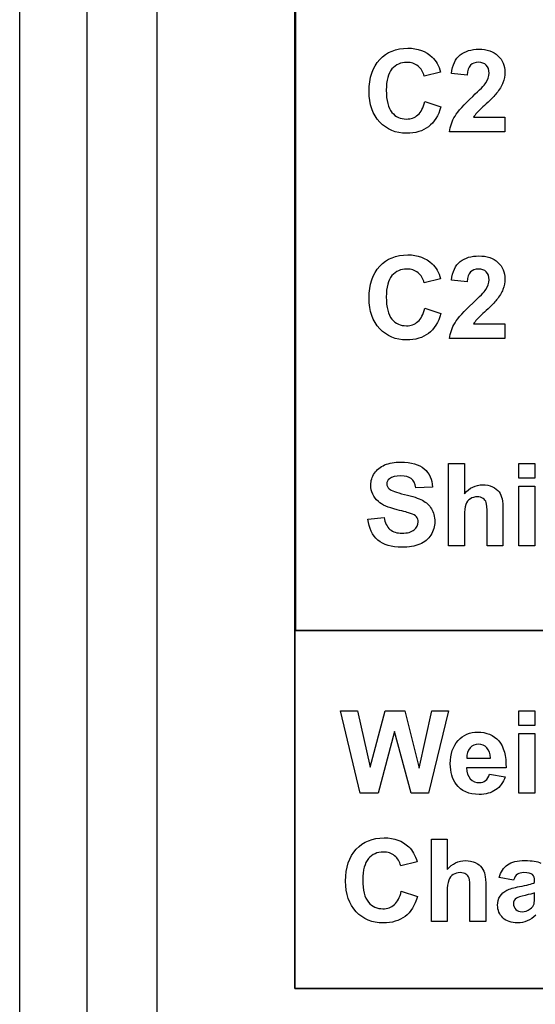
# Model space of a CAD drawing. Extents: x 0 to 51, y 0 to 33.
# Drawn here: x 30.7 to 31.1, y 19.8 to 20.5 of the extents above; entities that cross this region are included whole.
import ezdxf

# ---------------------------------------------------------------- set-up
doc = ezdxf.new("R2010")
doc.units = 0
doc.header["$LTSCALE"] = 0.25
doc.header["$MEASUREMENT"] = 0
for name, color, linetype in [('0530-0754-01-0', 11, 'CONTINUOUS'), ('0_DOOR', 9, 'CONTINUOUS'), ('0_LABEL_DOOR_2FC', 9, 'CONTINUOUS')]:
    doc.layers.add(name, color=color, linetype=linetype)

msp = doc.modelspace()

# ---------------------------------------------------------------- linework, layer by layer
at = {"layer": '0530-0754-01-0', "lineweight": 35}
for points in [[(30.89687, 19.83435), (30.89687, 19.83435), (30.89687, 23.08435), (30.89687, 23.08435)], [(30.89737, 20.0938), (30.89737, 20.0938), (30.89737, 21.45935), (30.89737, 21.45935)], [(31.30069, 20.0938), (31.30069, 20.0938), (30.89737, 20.0938), (30.89737, 20.0938)], [(31.30062, 19.83435), (31.30062, 19.83435), (30.89687, 19.83435), (30.89687, 19.83435)]]:
    msp.add_open_spline(points, degree=3, dxfattribs=at)
at = {"layer": '0530-0754-01-0'}
for points, knots in [([(30.95851, 20.50765), (30.96363, 20.51313), (30.97037, 20.51589), (30.97873, 20.51589), (30.97873, 20.51589), (30.98602, 20.51589), (30.99195, 20.51373), (30.99651, 20.50941)], [0.3333333, 0.3333333, 0.3333333, 0.3333333, 0.3888889, 0.3888889, 0.3888889, 0.3888889, 0.4444444, 0.4444444, 0.4444444, 0.4444444]), ([(31.01686, 20.51101), (31.02044, 20.51374), (31.02491, 20.51512), (31.03028, 20.51512), (31.03028, 20.51512), (31.03617, 20.51512), (31.0408, 20.51352), (31.04416, 20.51035)], [0.57142857, 0.57142857, 0.57142857, 0.57142857, 0.61904762, 0.61904762, 0.61904762, 0.61904762, 0.66666667, 0.66666667, 0.66666667, 0.66666667]), ([(31.04416, 20.51035), (31.04752, 20.50718), (31.0492, 20.50323), (31.0492, 20.49851), (31.0492, 20.49851), (31.0492, 20.49583), (31.04871, 20.49327), (31.04776, 20.49084), (31.04776, 20.49084), (31.0468, 20.48841), (31.04527, 20.48587), (31.04319, 20.48322)], [0.6666667, 0.6666667, 0.6666667, 0.6666667, 0.7142857, 0.7142857, 0.7142857, 0.7142857, 0.7619048, 0.7619048, 0.7619048, 0.7619048, 0.8095238, 0.8095238, 0.8095238, 0.8095238]), ([(30.95847, 20.46232), (30.95337, 20.46773), (30.95081, 20.47513), (30.95081, 20.48451), (30.95081, 20.48451), (30.95081, 20.49444), (30.95338, 20.50215), (30.95851, 20.50765)], [0.2222222, 0.2222222, 0.2222222, 0.2222222, 0.2777778, 0.2777778, 0.2777778, 0.2777778, 0.3333333, 0.3333333, 0.3333333, 0.3333333]), ([(30.98627, 20.50291), (30.98403, 20.50471), (30.98131, 20.50559), (30.97812, 20.50559), (30.97812, 20.50559), (30.9737, 20.50559), (30.9701, 20.50401), (30.96736, 20.50083)], [0.6111111, 0.6111111, 0.6111111, 0.6111111, 0.6666667, 0.6666667, 0.6666667, 0.6666667, 0.7222222, 0.7222222, 0.7222222, 0.7222222]), ([(31.03537, 20.49071), (31.03694, 20.49306), (31.03773, 20.4954), (31.03773, 20.49771), (31.03773, 20.49771), (31.03773, 20.50024), (31.03705, 20.50221), (31.03567, 20.50358), (31.03567, 20.50358), (31.0343, 20.50495), (31.03241, 20.50563), (31.02999, 20.50563), (31.02999, 20.50563), (31.0276, 20.50563), (31.02571, 20.50491), (31.0243, 20.50348)], [0.2380952, 0.2380952, 0.2380952, 0.2380952, 0.2857143, 0.2857143, 0.2857143, 0.2857143, 0.3333333, 0.3333333, 0.3333333, 0.3333333, 0.3809524, 0.3809524, 0.3809524, 0.3809524, 0.4285714, 0.4285714, 0.4285714, 0.4285714]), ([(30.96736, 20.50083), (30.9646, 20.49766), (30.96323, 20.49252), (30.96323, 20.48541), (30.96323, 20.48541), (30.96323, 20.47787), (30.96458, 20.4725), (30.9673, 20.4693)], [0.7222222, 0.7222222, 0.7222222, 0.7222222, 0.7777778, 0.7777778, 0.7777778, 0.7777778, 0.8333333, 0.8333333, 0.8333333, 0.8333333]), ([(30.9673, 20.4693), (30.97001, 20.46609), (30.97353, 20.4645), (30.97787, 20.4645), (30.97787, 20.4645), (30.98108, 20.4645), (30.98383, 20.46551), (30.98613, 20.46755)], [0.8333333, 0.8333333, 0.8333333, 0.8333333, 0.8888889, 0.8888889, 0.8888889, 0.8888889, 0.9444444, 0.9444444, 0.9444444, 0.9444444]), ([(30.99384, 20.45894), (30.98969, 20.45579), (30.9844, 20.4542), (30.97799, 20.4542), (30.97799, 20.4542), (30.97008, 20.4542), (30.96356, 20.45691), (30.95847, 20.46232)], [0.1111111, 0.1111111, 0.1111111, 0.1111111, 0.1666667, 0.1666667, 0.1666667, 0.1666667, 0.2222222, 0.2222222, 0.2222222, 0.2222222]), ([(30.95851, 20.35785), (30.96363, 20.36333), (30.97037, 20.36609), (30.97873, 20.36609), (30.97873, 20.36609), (30.98602, 20.36609), (30.99195, 20.36393), (30.99651, 20.35961)], [0.3333333, 0.3333333, 0.3333333, 0.3333333, 0.3888889, 0.3888889, 0.3888889, 0.3888889, 0.4444444, 0.4444444, 0.4444444, 0.4444444]), ([(31.01686, 20.36121), (31.02044, 20.36395), (31.02491, 20.36532), (31.03028, 20.36532), (31.03028, 20.36532), (31.03617, 20.36532), (31.0408, 20.36372), (31.04416, 20.36056)], [0.57142857, 0.57142857, 0.57142857, 0.57142857, 0.61904762, 0.61904762, 0.61904762, 0.61904762, 0.66666667, 0.66666667, 0.66666667, 0.66666667]), ([(31.04416, 20.36056), (31.04752, 20.35738), (31.0492, 20.35343), (31.0492, 20.34871), (31.0492, 20.34871), (31.0492, 20.34603), (31.04871, 20.34347), (31.04776, 20.34104), (31.04776, 20.34104), (31.0468, 20.33861), (31.04527, 20.33607), (31.04319, 20.33342)], [0.6666667, 0.6666667, 0.6666667, 0.6666667, 0.7142857, 0.7142857, 0.7142857, 0.7142857, 0.7619048, 0.7619048, 0.7619048, 0.7619048, 0.8095238, 0.8095238, 0.8095238, 0.8095238]), ([(30.95847, 20.31252), (30.95337, 20.31793), (30.95081, 20.32533), (30.95081, 20.33471), (30.95081, 20.33471), (30.95081, 20.34464), (30.95338, 20.35235), (30.95851, 20.35785)], [0.2222222, 0.2222222, 0.2222222, 0.2222222, 0.2777778, 0.2777778, 0.2777778, 0.2777778, 0.3333333, 0.3333333, 0.3333333, 0.3333333]), ([(30.98627, 20.35311), (30.98403, 20.35491), (30.98131, 20.35579), (30.97812, 20.35579), (30.97812, 20.35579), (30.9737, 20.35579), (30.9701, 20.35421), (30.96736, 20.35103)], [0.6111111, 0.6111111, 0.6111111, 0.6111111, 0.6666667, 0.6666667, 0.6666667, 0.6666667, 0.7222222, 0.7222222, 0.7222222, 0.7222222]), ([(31.03537, 20.34091), (31.03694, 20.34326), (31.03773, 20.3456), (31.03773, 20.34791), (31.03773, 20.34791), (31.03773, 20.35045), (31.03705, 20.35241), (31.03567, 20.35378), (31.03567, 20.35378), (31.0343, 20.35515), (31.03241, 20.35583), (31.02999, 20.35583), (31.02999, 20.35583), (31.0276, 20.35583), (31.02571, 20.35511), (31.0243, 20.35368)], [0.2380952, 0.2380952, 0.2380952, 0.2380952, 0.2857143, 0.2857143, 0.2857143, 0.2857143, 0.3333333, 0.3333333, 0.3333333, 0.3333333, 0.3809524, 0.3809524, 0.3809524, 0.3809524, 0.4285714, 0.4285714, 0.4285714, 0.4285714]), ([(30.96736, 20.35103), (30.9646, 20.34786), (30.96323, 20.34272), (30.96323, 20.33561), (30.96323, 20.33561), (30.96323, 20.32807), (30.96458, 20.3227), (30.9673, 20.3195)], [0.7222222, 0.7222222, 0.7222222, 0.7222222, 0.7777778, 0.7777778, 0.7777778, 0.7777778, 0.8333333, 0.8333333, 0.8333333, 0.8333333]), ([(30.9673, 20.3195), (30.97001, 20.31629), (30.97353, 20.3147), (30.97787, 20.3147), (30.97787, 20.3147), (30.98108, 20.3147), (30.98383, 20.31571), (30.98613, 20.31775)], [0.8333333, 0.8333333, 0.8333333, 0.8333333, 0.8888889, 0.8888889, 0.8888889, 0.8888889, 0.9444444, 0.9444444, 0.9444444, 0.9444444]), ([(30.99384, 20.30914), (30.98969, 20.30599), (30.9844, 20.3044), (30.97799, 20.3044), (30.97799, 20.3044), (30.97008, 20.3044), (30.96356, 20.30711), (30.95847, 20.31252)], [0.1111111, 0.1111111, 0.1111111, 0.1111111, 0.1666667, 0.1666667, 0.1666667, 0.1666667, 0.2222222, 0.2222222, 0.2222222, 0.2222222]), ([(30.96206, 20.21383), (30.96531, 20.21521), (30.96921, 20.21591), (30.9738, 20.21591), (30.9738, 20.21591), (30.9813, 20.21591), (30.98692, 20.21426), (30.99071, 20.21099)], [0.4, 0.4, 0.4, 0.4, 0.43333333, 0.43333333, 0.43333333, 0.43333333, 0.46666667, 0.46666667, 0.46666667, 0.46666667]), ([(30.95753, 20.18726), (30.95387, 20.19054), (30.95203, 20.19454), (30.95203, 20.19926), (30.95203, 20.19926), (30.95203, 20.20231), (30.9529, 20.20514), (30.95462, 20.20779)], [0.3, 0.3, 0.3, 0.3, 0.33333333, 0.33333333, 0.33333333, 0.33333333, 0.36666667, 0.36666667, 0.36666667, 0.36666667]), ([(30.96547, 20.20378), (30.96419, 20.20286), (30.96355, 20.20163), (30.96355, 20.20008), (30.96355, 20.20008), (30.96355, 20.19867), (30.96415, 20.19746), (30.96534, 20.19646)], [0.63333333, 0.63333333, 0.63333333, 0.63333333, 0.66666667, 0.66666667, 0.66666667, 0.66666667, 0.7, 0.7, 0.7, 0.7]), ([(30.98131, 20.20392), (30.97962, 20.20526), (30.97708, 20.20593), (30.97369, 20.20593), (30.97369, 20.20593), (30.97019, 20.20593), (30.96744, 20.20522), (30.96547, 20.20378)], [0.56666667, 0.56666667, 0.56666667, 0.56666667, 0.6, 0.6, 0.6, 0.6, 0.63333333, 0.63333333, 0.63333333, 0.63333333]), ([(31.01982, 20.19296), (31.02352, 20.19726), (31.02792, 20.19943), (31.03305, 20.19943), (31.03305, 20.19943), (31.03569, 20.19943), (31.03805, 20.19893), (31.04017, 20.19796)], [0.0526316, 0.0526316, 0.0526316, 0.0526316, 0.1052632, 0.1052632, 0.1052632, 0.1052632, 0.1578947, 0.1578947, 0.1578947, 0.1578947]), ([(31.03335, 20.1896), (31.03226, 20.19032), (31.03088, 20.19068), (31.02923, 20.19068), (31.02923, 20.19068), (31.02732, 20.19068), (31.02563, 20.19022), (31.02414, 20.18929)], [0.5789474, 0.5789474, 0.5789474, 0.5789474, 0.6315789, 0.6315789, 0.6315789, 0.6315789, 0.6842105, 0.6842105, 0.6842105, 0.6842105]), ([(30.99601, 20.18211), (30.99759, 20.17954), (30.99838, 20.17637), (30.99838, 20.17261), (30.99838, 20.17261), (30.99838, 20.16919), (30.99744, 20.16599), (30.99554, 20.16302)], [0.8, 0.8, 0.8, 0.8, 0.83333333, 0.83333333, 0.83333333, 0.83333333, 0.86666667, 0.86666667, 0.86666667, 0.86666667]), ([(30.98338, 20.16682), (30.98536, 20.16846), (30.98634, 20.17037), (30.98634, 20.17257), (30.98634, 20.17257), (30.98634, 20.17399), (30.98592, 20.17518), (30.98509, 20.17617)], [0.13333333, 0.13333333, 0.13333333, 0.13333333, 0.16666667, 0.16666667, 0.16666667, 0.16666667, 0.2, 0.2, 0.2, 0.2]), ([(30.9659, 20.16711), (30.96805, 20.16528), (30.97095, 20.16435), (30.97462, 20.16435), (30.97462, 20.16435), (30.97849, 20.16435), (30.98142, 20.16517), (30.98338, 20.16682)], [0.06666667, 0.06666667, 0.06666667, 0.06666667, 0.1, 0.1, 0.1, 0.1, 0.13333333, 0.13333333, 0.13333333, 0.13333333]), ([(30.98748, 20.15636), (30.98401, 20.1549), (30.97967, 20.15418), (30.97449, 20.15418), (30.97449, 20.15418), (30.96695, 20.15418), (30.96116, 20.15592), (30.95712, 20.1594)], [0.9, 0.9, 0.9, 0.9, 0.93333333, 0.93333333, 0.93333333, 0.93333333, 0.96666667, 0.96666667, 0.96666667, 0.96666667]), ([(31.01526, 20.01411), (31.019, 20.01817), (31.02373, 20.0202), (31.02946, 20.0202), (31.02946, 20.0202), (31.03589, 20.0202), (31.04096, 20.01807), (31.04468, 20.01382)], [0.4285714, 0.4285714, 0.4285714, 0.4285714, 0.5, 0.5, 0.5, 0.5, 0.5714286, 0.5714286, 0.5714286, 0.5714286]), ([(31.01391, 19.98239), (31.01107, 19.98632), (31.00964, 19.99129), (31.00964, 19.99728), (31.00964, 19.99728), (31.00964, 20.00445), (31.01151, 20.01006), (31.01526, 20.01411)], [0.2857143, 0.2857143, 0.2857143, 0.2857143, 0.3571429, 0.3571429, 0.3571429, 0.3571429, 0.4285714, 0.4285714, 0.4285714, 0.4285714]), ([(31.0361, 20.00886), (31.03447, 20.01058), (31.03249, 20.01145), (31.03015, 20.01145), (31.03015, 20.01145), (31.02765, 20.01145), (31.0256, 20.01053), (31.02397, 20.00871)], [0.2, 0.2, 0.2, 0.2, 0.4, 0.4, 0.4, 0.4, 0.6, 0.6, 0.6, 0.6]), ([(31.04246, 19.97831), (31.0393, 19.97611), (31.03534, 19.97503), (31.0306, 19.97503), (31.0306, 19.97503), (31.02308, 19.97503), (31.01752, 19.97747), (31.01391, 19.98239)], [0.1428571, 0.1428571, 0.1428571, 0.1428571, 0.2142857, 0.2142857, 0.2142857, 0.2142857, 0.2857143, 0.2857143, 0.2857143, 0.2857143]), ([(31.02412, 19.9864), (31.02589, 19.98452), (31.0281, 19.98357), (31.03072, 19.98357), (31.03072, 19.98357), (31.03251, 19.98357), (31.03401, 19.98406), (31.03523, 19.98503)], [0.7857143, 0.7857143, 0.7857143, 0.7857143, 0.8571429, 0.8571429, 0.8571429, 0.8571429, 0.9285714, 0.9285714, 0.9285714, 0.9285714]), ([(30.94148, 19.93533), (30.94661, 19.94082), (30.95334, 19.94357), (30.96171, 19.94357), (30.96171, 19.94357), (30.969, 19.94357), (30.97493, 19.94142), (30.97948, 19.9371)], [0.3333333, 0.3333333, 0.3333333, 0.3333333, 0.3888889, 0.3888889, 0.3888889, 0.3888889, 0.4444444, 0.4444444, 0.4444444, 0.4444444]), ([(30.94144, 19.89), (30.93634, 19.89542), (30.93379, 19.90282), (30.93379, 19.91219), (30.93379, 19.91219), (30.93379, 19.92213), (30.93636, 19.92983), (30.94148, 19.93533)], [0.2222222, 0.2222222, 0.2222222, 0.2222222, 0.2777778, 0.2777778, 0.2777778, 0.2777778, 0.3333333, 0.3333333, 0.3333333, 0.3333333]), ([(30.96925, 19.9306), (30.96701, 19.93239), (30.96429, 19.93328), (30.9611, 19.93328), (30.9611, 19.93328), (30.95668, 19.93328), (30.95308, 19.93169), (30.95033, 19.92851)], [0.6111111, 0.6111111, 0.6111111, 0.6111111, 0.6666667, 0.6666667, 0.6666667, 0.6666667, 0.7222222, 0.7222222, 0.7222222, 0.7222222]), ([(30.95033, 19.92851), (30.94758, 19.92535), (30.94621, 19.92021), (30.94621, 19.9131), (30.94621, 19.9131), (30.94621, 19.90556), (30.94755, 19.90018), (30.95027, 19.89698)], [0.7222222, 0.7222222, 0.7222222, 0.7222222, 0.7777778, 0.7777778, 0.7777778, 0.7777778, 0.8333333, 0.8333333, 0.8333333, 0.8333333]), ([(31.0074, 19.92063), (31.0111, 19.92493), (31.0155, 19.9271), (31.02062, 19.9271), (31.02062, 19.9271), (31.02326, 19.9271), (31.02562, 19.9266), (31.02775, 19.92563)], [0.0526316, 0.0526316, 0.0526316, 0.0526316, 0.1052632, 0.1052632, 0.1052632, 0.1052632, 0.1578947, 0.1578947, 0.1578947, 0.1578947]), ([(31.0511, 19.92408), (31.05396, 19.92608), (31.05818, 19.9271), (31.06379, 19.9271), (31.06379, 19.9271), (31.0689, 19.9271), (31.07269, 19.92648), (31.07519, 19.92528)], [0.08, 0.08, 0.08, 0.08, 0.12, 0.12, 0.12, 0.12, 0.16, 0.16, 0.16, 0.16]), ([(31.02093, 19.91726), (31.01983, 19.91798), (31.01845, 19.91835), (31.0168, 19.91835), (31.0168, 19.91835), (31.0149, 19.91835), (31.01321, 19.91789), (31.01172, 19.91696)], [0.5789474, 0.5789474, 0.5789474, 0.5789474, 0.6315789, 0.6315789, 0.6315789, 0.6315789, 0.6842105, 0.6842105, 0.6842105, 0.6842105]), ([(31.06913, 19.91695), (31.06804, 19.91787), (31.066, 19.91835), (31.06299, 19.91835), (31.06299, 19.91835), (31.06095, 19.91835), (31.05936, 19.91795), (31.05822, 19.91714)], [0.88, 0.88, 0.88, 0.88, 0.92, 0.92, 0.92, 0.92, 0.96, 0.96, 0.96, 0.96]), ([(30.95027, 19.89698), (30.95298, 19.89378), (30.95651, 19.89218), (30.96084, 19.89218), (30.96084, 19.89218), (30.96405, 19.89218), (30.9668, 19.89319), (30.96911, 19.89524)], [0.8333333, 0.8333333, 0.8333333, 0.8333333, 0.8888889, 0.8888889, 0.8888889, 0.8888889, 0.9444444, 0.9444444, 0.9444444, 0.9444444]), ([(31.04775, 19.88554), (31.04518, 19.88796), (31.0439, 19.89101), (31.0439, 19.89471), (31.0439, 19.89471), (31.0439, 19.89714), (31.04449, 19.89932), (31.04565, 19.90124)], [0.6, 0.6, 0.6, 0.6, 0.64, 0.64, 0.64, 0.64, 0.68, 0.68, 0.68, 0.68]), ([(31.05757, 19.89992), (31.05608, 19.89885), (31.05533, 19.89751), (31.05533, 19.89589), (31.05533, 19.89589), (31.05533, 19.89428), (31.05593, 19.8929), (31.05712, 19.89174)], [0.2222222, 0.2222222, 0.2222222, 0.2222222, 0.3333333, 0.3333333, 0.3333333, 0.3333333, 0.4444444, 0.4444444, 0.4444444, 0.4444444]), ([(30.97682, 19.88662), (30.97266, 19.88347), (30.96737, 19.88189), (30.96097, 19.88189), (30.96097, 19.88189), (30.95305, 19.88189), (30.94654, 19.88459), (30.94144, 19.89)], [0.1111111, 0.1111111, 0.1111111, 0.1111111, 0.1666667, 0.1666667, 0.1666667, 0.1666667, 0.2222222, 0.2222222, 0.2222222, 0.2222222]), ([(31.05712, 19.89174), (31.05832, 19.89057), (31.05983, 19.88998), (31.06168, 19.88998), (31.06168, 19.88998), (31.06375, 19.88998), (31.06571, 19.89067), (31.06758, 19.89201)], [0.4444444, 0.4444444, 0.4444444, 0.4444444, 0.5555556, 0.5555556, 0.5555556, 0.5555556, 0.6666667, 0.6666667, 0.6666667, 0.6666667]), ([(31.06539, 19.88335), (31.06317, 19.8824), (31.06079, 19.88193), (31.05827, 19.88193), (31.05827, 19.88193), (31.05382, 19.88193), (31.0503, 19.88314), (31.04775, 19.88554)], [0.52, 0.52, 0.52, 0.52, 0.56, 0.56, 0.56, 0.56, 0.6, 0.6, 0.6, 0.6])]:
    msp.add_open_spline(points, degree=3, knots=knots, dxfattribs=at)
for points in [[(30.99651, 20.50941), (30.99923, 20.50687), (31.00126, 20.50321), (31.00262, 20.49843)], [(31.01047, 20.49745), (31.01115, 20.50374), (31.01327, 20.50826), (31.01686, 20.51101)], [(30.99069, 20.49558), (30.98999, 20.49868), (30.98852, 20.50112), (30.98627, 20.50291)], [(31.0243, 20.50348), (31.0229, 20.50204), (31.02208, 20.49965), (31.02186, 20.49632)], [(31.00262, 20.49843), (31.00262, 20.49843), (30.99069, 20.49558), (30.99069, 20.49558)], [(31.02186, 20.49632), (31.02186, 20.49632), (31.01047, 20.49745), (31.01047, 20.49745)], [(31.02588, 20.48094), (31.03105, 20.48573), (31.0342, 20.489), (31.03537, 20.49071)], [(31.01303, 20.46663), (31.0152, 20.47023), (31.01949, 20.475), (31.02588, 20.48094)], [(31.04319, 20.48322), (31.0418, 20.48145), (31.0393, 20.47891), (31.0357, 20.47561)], [(30.98613, 20.46755), (30.98844, 20.46958), (30.99009, 20.47279), (30.9911, 20.47715)], [(30.9911, 20.47715), (30.9911, 20.47715), (31.00277, 20.47345), (31.00277, 20.47345)], [(31.00277, 20.47345), (31.00098, 20.46694), (30.99801, 20.46211), (30.99384, 20.45894)], [(31.0357, 20.47561), (31.03209, 20.4723), (31.0298, 20.47009), (31.02884, 20.46901)], [(31.00912, 20.45522), (31.00956, 20.45923), (31.01086, 20.46304), (31.01303, 20.46663)], [(31.02884, 20.46901), (31.02788, 20.46793), (31.02709, 20.46687), (31.02649, 20.46584)], [(31.02649, 20.46584), (31.02649, 20.46584), (31.0492, 20.46584), (31.0492, 20.46584)], [(31.0492, 20.46584), (31.0492, 20.46584), (31.0492, 20.45522), (31.0492, 20.45522)], [(31.0492, 20.45522), (31.0492, 20.45522), (31.00912, 20.45522), (31.00912, 20.45522)], [(30.99651, 20.35961), (30.99923, 20.35707), (31.00126, 20.35341), (31.00262, 20.34863)], [(31.01047, 20.34765), (31.01115, 20.35395), (31.01327, 20.35846), (31.01686, 20.36121)], [(30.99069, 20.34578), (30.98999, 20.34888), (30.98852, 20.35132), (30.98627, 20.35311)], [(31.0243, 20.35368), (31.0229, 20.35224), (31.02208, 20.34985), (31.02186, 20.34652)], [(31.00262, 20.34863), (31.00262, 20.34863), (30.99069, 20.34578), (30.99069, 20.34578)], [(31.02186, 20.34652), (31.02186, 20.34652), (31.01047, 20.34765), (31.01047, 20.34765)], [(31.02588, 20.33114), (31.03105, 20.33593), (31.0342, 20.3392), (31.03537, 20.34091)], [(31.01303, 20.31683), (31.0152, 20.32043), (31.01949, 20.3252), (31.02588, 20.33114)], [(31.04319, 20.33342), (31.0418, 20.33165), (31.0393, 20.32911), (31.0357, 20.32581)], [(30.98613, 20.31775), (30.98844, 20.31978), (30.99009, 20.32299), (30.9911, 20.32735)], [(30.9911, 20.32735), (30.9911, 20.32735), (31.00277, 20.32365), (31.00277, 20.32365)], [(31.00277, 20.32365), (31.00098, 20.31714), (30.99801, 20.31231), (30.99384, 20.30914)], [(31.0357, 20.32581), (31.03209, 20.3225), (31.0298, 20.32029), (31.02884, 20.31921)], [(31.00912, 20.30542), (31.00956, 20.30943), (31.01086, 20.31324), (31.01303, 20.31683)], [(31.02884, 20.31921), (31.02788, 20.31813), (31.02709, 20.31707), (31.02649, 20.31604)], [(31.02649, 20.31604), (31.02649, 20.31604), (31.0492, 20.31604), (31.0492, 20.31604)], [(31.0492, 20.31604), (31.0492, 20.31604), (31.0492, 20.30542), (31.0492, 20.30542)], [(31.0492, 20.30542), (31.0492, 20.30542), (31.00912, 20.30542), (31.00912, 20.30542)], [(30.95462, 20.20779), (30.95634, 20.21043), (30.95882, 20.21245), (30.96206, 20.21383)], [(30.99071, 20.21099), (30.99449, 20.2077), (30.99648, 20.20332), (30.99667, 20.19783)], [(31.0084, 20.15524), (31.0084, 20.15524), (31.0084, 20.21489), (31.0084, 20.21489)], [(31.0084, 20.21489), (31.0084, 20.21489), (31.01982, 20.21489), (31.01982, 20.21489)], [(31.01982, 20.21489), (31.01982, 20.21489), (31.01982, 20.19296), (31.01982, 20.19296)], [(31.05934, 20.20431), (31.05934, 20.20431), (31.05934, 20.21489), (31.05934, 20.21489)], [(31.05934, 20.21489), (31.05934, 20.21489), (31.07077, 20.21489), (31.07077, 20.21489)], [(31.07077, 20.21489), (31.07077, 20.21489), (31.07077, 20.20431), (31.07077, 20.20431)], [(30.98463, 20.19731), (30.98412, 20.20037), (30.98301, 20.20258), (30.98131, 20.20392)], [(31.07077, 20.20431), (31.07077, 20.20431), (31.05934, 20.20431), (31.05934, 20.20431)], [(30.96534, 20.19646), (30.96686, 20.19518), (30.97055, 20.19385), (30.97641, 20.19247)], [(30.99667, 20.19783), (30.99667, 20.19783), (30.98463, 20.19731), (30.98463, 20.19731)], [(31.04017, 20.19796), (31.04228, 20.19699), (31.04388, 20.19574), (31.04495, 20.19422)], [(31.05934, 20.15524), (31.05934, 20.15524), (31.05934, 20.19845), (31.05934, 20.19845)], [(31.05934, 20.19845), (31.05934, 20.19845), (31.07077, 20.19845), (31.07077, 20.19845)], [(31.07077, 20.19845), (31.07077, 20.19845), (31.07077, 20.15524), (31.07077, 20.15524)], [(30.97641, 20.19247), (30.98227, 20.19108), (30.9866, 20.18965), (30.98941, 20.18818)], [(30.98941, 20.18818), (30.99221, 20.1867), (30.99441, 20.18468), (30.99601, 20.18211)], [(31.02414, 20.18929), (31.02264, 20.18837), (31.02155, 20.18699), (31.02087, 20.18513)], [(31.03566, 20.1867), (31.03521, 20.18792), (31.03445, 20.18887), (31.03335, 20.1896)], [(31.04495, 20.19422), (31.04602, 20.1927), (31.04676, 20.19102), (31.04715, 20.18917)], [(31.04715, 20.18917), (31.04755, 20.18733), (31.04774, 20.18446), (31.04774, 20.18058)], [(30.97112, 20.18136), (30.96466, 20.18296), (30.96013, 20.18493), (30.95753, 20.18726)], [(30.98076, 20.17875), (30.97936, 20.17925), (30.97613, 20.18011), (30.97112, 20.18136)], [(31.02087, 20.18513), (31.02017, 20.18326), (31.01982, 20.18052), (31.01982, 20.17689)], [(31.03631, 20.17807), (31.03631, 20.1826), (31.03609, 20.18547), (31.03566, 20.1867)], [(31.04774, 20.18058), (31.04774, 20.18058), (31.04774, 20.15524), (31.04774, 20.15524)], [(30.94988, 20.17464), (30.94988, 20.17464), (30.9616, 20.17579), (30.9616, 20.17579)], [(30.95712, 20.1594), (30.95308, 20.16289), (30.95066, 20.16797), (30.94988, 20.17464)], [(30.9616, 20.17579), (30.9623, 20.17185), (30.96373, 20.16896), (30.9659, 20.16711)], [(30.98509, 20.17617), (30.98427, 20.17717), (30.98283, 20.17803), (30.98076, 20.17875)], [(31.01982, 20.17689), (31.01982, 20.17689), (31.01982, 20.15524), (31.01982, 20.15524)], [(31.03631, 20.15524), (31.03631, 20.15524), (31.03631, 20.17807), (31.03631, 20.17807)], [(30.99554, 20.16302), (30.99363, 20.16003), (30.99095, 20.15781), (30.98748, 20.15636)], [(31.01982, 20.15524), (31.01982, 20.15524), (31.0084, 20.15524), (31.0084, 20.15524)], [(31.04774, 20.15524), (31.04774, 20.15524), (31.03631, 20.15524), (31.03631, 20.15524)], [(31.07077, 20.15524), (31.07077, 20.15524), (31.05934, 20.15524), (31.05934, 20.15524)], [(30.94437, 19.976), (30.94437, 19.976), (30.93014, 20.03565), (30.93014, 20.03565)], [(30.93014, 20.03565), (30.93014, 20.03565), (30.94245, 20.03565), (30.94245, 20.03565)], [(30.94245, 20.03565), (30.94245, 20.03565), (30.95145, 19.99468), (30.95145, 19.99468)], [(30.95145, 19.99468), (30.95145, 19.99468), (30.96236, 20.03565), (30.96236, 20.03565)], [(30.96236, 20.03565), (30.96236, 20.03565), (30.97668, 20.03565), (30.97668, 20.03565)], [(30.97668, 20.03565), (30.97668, 20.03565), (30.98714, 19.99399), (30.98714, 19.99399)], [(30.98714, 19.99399), (30.98714, 19.99399), (30.99629, 20.03565), (30.99629, 20.03565)], [(31.00841, 20.03565), (31.00841, 20.03565), (30.99393, 19.976), (30.99393, 19.976)], [(30.99629, 20.03565), (30.99629, 20.03565), (31.00841, 20.03565), (31.00841, 20.03565)], [(31.05933, 20.02507), (31.05933, 20.02507), (31.05933, 20.03565), (31.05933, 20.03565)], [(31.05933, 20.03565), (31.05933, 20.03565), (31.07076, 20.03565), (31.07076, 20.03565)], [(31.07076, 20.03565), (31.07076, 20.03565), (31.07076, 20.02507), (31.07076, 20.02507)], [(31.07076, 20.02507), (31.07076, 20.02507), (31.05933, 20.02507), (31.05933, 20.02507)], [(30.96928, 20.0206), (30.96928, 20.0206), (30.95743, 19.976), (30.95743, 19.976)], [(30.98115, 19.976), (30.98115, 19.976), (30.96928, 20.0206), (30.96928, 20.0206)], [(31.05933, 19.976), (31.05933, 19.976), (31.05933, 20.01921), (31.05933, 20.01921)], [(31.05933, 20.01921), (31.05933, 20.01921), (31.07076, 20.01921), (31.07076, 20.01921)], [(31.07076, 20.01921), (31.07076, 20.01921), (31.07076, 19.976), (31.07076, 19.976)], [(31.04468, 20.01382), (31.04839, 20.00957), (31.05017, 20.00307), (31.05001, 19.99431)], [(31.02397, 20.00871), (31.02234, 20.0069), (31.02154, 20.00443), (31.02157, 20.00131)], [(31.03865, 20.00131), (31.03857, 20.00463), (31.03772, 20.00714), (31.0361, 20.00886)], [(31.02157, 20.00131), (31.02157, 20.00131), (31.03865, 20.00131), (31.03865, 20.00131)], [(31.05001, 19.99431), (31.05001, 19.99431), (31.02136, 19.99431), (31.02136, 19.99431)], [(31.02136, 19.99431), (31.02144, 19.99092), (31.02236, 19.98828), (31.02412, 19.9864)], [(31.03523, 19.98503), (31.03646, 19.98602), (31.03739, 19.98758), (31.038, 19.98975)], [(31.038, 19.98975), (31.038, 19.98975), (31.0494, 19.98785), (31.0494, 19.98785)], [(31.0494, 19.98785), (31.04793, 19.98367), (31.04562, 19.98048), (31.04246, 19.97831)], [(30.95743, 19.976), (30.95743, 19.976), (30.94437, 19.976), (30.94437, 19.976)], [(30.99393, 19.976), (30.99393, 19.976), (30.98115, 19.976), (30.98115, 19.976)], [(31.07076, 19.976), (31.07076, 19.976), (31.05933, 19.976), (31.05933, 19.976)], [(30.99597, 19.8829), (30.99597, 19.8829), (30.99597, 19.94256), (30.99597, 19.94256)], [(30.99597, 19.94256), (30.99597, 19.94256), (31.0074, 19.94256), (31.0074, 19.94256)], [(31.0074, 19.94256), (31.0074, 19.94256), (31.0074, 19.92063), (31.0074, 19.92063)], [(30.97948, 19.9371), (30.98221, 19.93456), (30.98423, 19.93089), (30.9856, 19.92611)], [(30.97366, 19.92326), (30.97297, 19.92636), (30.9715, 19.9288), (30.96925, 19.9306)], [(30.9856, 19.92611), (30.9856, 19.92611), (30.97366, 19.92326), (30.97366, 19.92326)], [(31.02775, 19.92563), (31.02986, 19.92465), (31.03146, 19.9234), (31.03252, 19.92189)], [(31.04508, 19.9148), (31.04625, 19.91898), (31.04825, 19.92207), (31.0511, 19.92408)], [(31.01172, 19.91696), (31.01022, 19.91604), (31.00912, 19.91465), (31.00844, 19.91279)], [(31.02323, 19.91436), (31.02279, 19.91558), (31.02202, 19.91654), (31.02093, 19.91726)], [(31.03252, 19.92189), (31.0336, 19.92036), (31.03433, 19.91868), (31.03472, 19.91683)], [(31.03472, 19.91683), (31.03512, 19.915), (31.03532, 19.91213), (31.03532, 19.90825)], [(31.05822, 19.91714), (31.05708, 19.91635), (31.05617, 19.91495), (31.05546, 19.91293)], [(31.07075, 19.91224), (31.07075, 19.91445), (31.07021, 19.916), (31.06913, 19.91695)], [(31.00844, 19.91279), (31.00775, 19.91093), (31.0074, 19.90818), (31.0074, 19.90456)], [(31.02389, 19.90574), (31.02389, 19.91026), (31.02366, 19.91314), (31.02323, 19.91436)], [(31.05546, 19.91293), (31.05546, 19.91293), (31.04508, 19.9148), (31.04508, 19.9148)], [(31.05965, 19.90829), (31.06499, 19.90929), (31.06869, 19.91024), (31.07075, 19.9111)], [(31.07075, 19.9111), (31.07075, 19.9111), (31.07075, 19.91224), (31.07075, 19.91224)], [(30.96911, 19.89524), (30.97141, 19.89726), (30.97307, 19.90047), (30.97408, 19.90483)], [(30.97408, 19.90483), (30.97408, 19.90483), (30.98575, 19.90114), (30.98575, 19.90114)], [(31.0074, 19.90456), (31.0074, 19.90456), (31.0074, 19.8829), (31.0074, 19.8829)], [(31.02389, 19.8829), (31.02389, 19.8829), (31.02389, 19.90574), (31.02389, 19.90574)], [(31.03532, 19.90825), (31.03532, 19.90825), (31.03532, 19.8829), (31.03532, 19.8829)], [(31.04565, 19.90124), (31.04682, 19.90315), (31.04846, 19.90461), (31.05056, 19.90563)], [(31.05056, 19.90563), (31.05265, 19.90664), (31.05569, 19.90753), (31.05965, 19.90829)], [(31.07075, 19.90365), (31.06929, 19.90317), (31.06697, 19.90258), (31.06379, 19.9019)], [(31.07075, 19.90137), (31.07075, 19.90137), (31.07075, 19.90365), (31.07075, 19.90365)], [(30.98575, 19.90114), (30.98395, 19.89462), (30.98098, 19.88979), (30.97682, 19.88662)], [(31.06379, 19.9019), (31.06062, 19.90122), (31.05856, 19.90056), (31.05757, 19.89992)], [(31.06758, 19.89201), (31.06897, 19.89304), (31.06988, 19.8943), (31.0703, 19.8958)], [(31.0703, 19.8958), (31.07061, 19.89678), (31.07075, 19.89864), (31.07075, 19.90137)], [(31.0074, 19.8829), (31.0074, 19.8829), (30.99597, 19.8829), (30.99597, 19.8829)], [(31.03532, 19.8829), (31.03532, 19.8829), (31.02389, 19.8829), (31.02389, 19.8829)], [(31.07165, 19.88762), (31.06969, 19.88572), (31.06761, 19.8843), (31.06539, 19.88335)]]:
    msp.add_open_spline(points, degree=3, dxfattribs=at)
at = {"layer": '0_DOOR'}
msp.add_line((30.74627, 23.56495), (30.74627, 19.56238), dxfattribs=at)
msp.add_lwpolyline([(30.69761, 19.54333), (30.69761, 23.584), (30.73955, 23.58521), (30.76212, 23.58557), (30.78564, 23.5857)], dxfattribs=at)
at = {"layer": '0_LABEL_DOOR_2FC'}
msp.add_lwpolyline([(30.79687, 23.56367), (30.79687, 19.56367), (31.89687, 19.56367), (31.89687, 23.56367)], close=True, dxfattribs=at)

doc.saveas('drawing.dxf')
